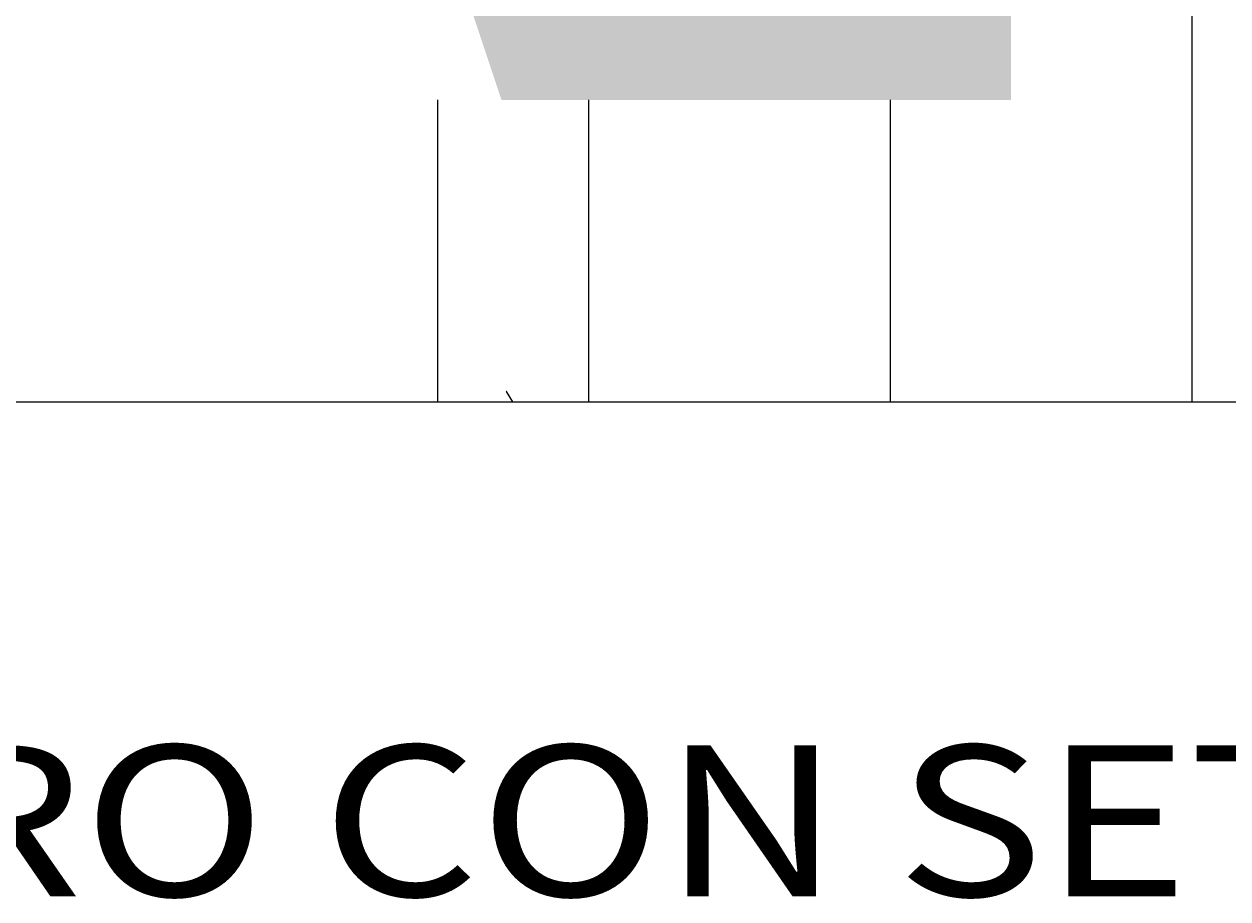
# Model space of a CAD drawing. Units: inches. Extents: x 73676 to 257410, y 51573 to 97787.
# Drawn here: x 79490 to 80287, y 86496 to 87075 of the extents above; entities that cross this region are included whole.
import ezdxf
from ezdxf.enums import TextEntityAlignment as Align

# ---------------------------------------------------------------- set-up
doc = ezdxf.new("R2010")
doc.units = ezdxf.units.IN
doc.header["$MEASUREMENT"] = 0
doc.layers.get('0').update_dxf_attribs({"color": 2})
doc.styles.add('AMBIENTES', font='sas_____.pfb', dxfattribs={"width": 0.75, "height": 1})
doc.styles.add('ROMAN', font='ROMANS', dxfattribs={"width": 1.2})
doc.dimstyles.new('ESC10-025', dxfattribs={"dimscale": 0, "dimtxt": 0.025, "dimasz": 0.008, "dimexe": 0.04, "dimexo": 0.05, "dimgap": 0.015, "dimtad": 3, "dimtih": 1, "dimzin": 4, "dimdsep": 46, "dimtxsty": 'ROMAN', "dimblk1": 'DOT', "dimblk2": 'DOT', "dimsah": 1, "dimcen": 0, "dimdle": 0.04, "dimclrd": 256, "dimclre": 256, "dimclrt": 6, "dimadec": 0, "dimazin": 0, "dimtfac": 1, "dimtmove": 1, "dimatfit": 3, "dimldrblk": 'DOT', "dimfxl": 1, "dimtvp": 1, "dimtolj": 1, "dimtzin": 0, "dimarcsym": 0})

# ---------------------------------------------------------------- blocks, each defined once
blk = doc.blocks.new('_Dot')
at = {"color": 0, "linetype": 'ByBlock', "lineweight": -2}
blk.add_line((-0.5, 0), (-1, 0), dxfattribs=at)
at = {"color": 0, "linetype": 'ByBlock', "const_width": 0.5}
blk.add_lwpolyline([(-0.25, 0, 1), (0.25, 0, 1)], format="xyb", close=True, dxfattribs=at)
blk = doc.blocks.new('*D329')
at = {"lineweight": -2}
for p, q in [((79763.62, 87024.96), (79763.62, 86824.97)), ((77963.63, 86825.01), (79763.61, 86825.01))]:
    blk.add_line(p, q, dxfattribs=at)
at = {"layer": 'Defpoints', "color": 0}
for p in [(77963.62, 87025.01), (79763.62, 87025.01), (79763.62, 86825.01)]:
    blk.add_point(p, dxfattribs=at)
at = {"lineweight": -2, "xscale": 0.008, "yscale": 0.008, "zscale": 0.008, "rotation": 180}
blk.add_blockref('_Dot', (77963.62, 86825.01), dxfattribs=at)
at = {"lineweight": -2, "xscale": 0.008, "yscale": 0.008, "zscale": 0.008}
blk.add_blockref('_Dot', (79763.62, 86825.01), dxfattribs=at)
at = {"color": 6, "insert": (78863.62, 86825.03), "char_height": 0.025, "attachment_point": 5, "style": 'ROMAN'}
blk.add_mtext('\\A1;1.50', dxfattribs=at)
blk = doc.blocks.new('*D330')
at = {"lineweight": -2}
for p, q in [((80063.62, 87024.96), (80063.62, 86824.97)), ((79863.63, 86825.01), (80063.61, 86825.01))]:
    blk.add_line(p, q, dxfattribs=at)
at = {"layer": 'Defpoints', "color": 0}
for p in [(79863.62, 87025.01), (80063.62, 87025.01), (80063.62, 86825.01)]:
    blk.add_point(p, dxfattribs=at)
at = {"lineweight": -2, "xscale": 0.008, "yscale": 0.008, "zscale": 0.008, "rotation": 180}
blk.add_blockref('_Dot', (79863.62, 86825.01), dxfattribs=at)
at = {"lineweight": -2, "xscale": 0.008, "yscale": 0.008, "zscale": 0.008}
blk.add_blockref('_Dot', (80063.62, 86825.01), dxfattribs=at)
at = {"color": 6, "insert": (79963.62, 86825.03), "char_height": 0.025, "attachment_point": 5, "style": 'ROMAN'}
blk.add_mtext('\\A1;200.00', dxfattribs=at)
blk = doc.blocks.new('*D331')
at = {"lineweight": -2}
for p, q in [((80263.62, 87024.96), (80263.62, 86824.97)), ((80063.63, 86825.01), (80263.61, 86825.01))]:
    blk.add_line(p, q, dxfattribs=at)
at = {"layer": 'Defpoints', "color": 0}
for p in [(80063.62, 87025.01), (80263.62, 87025.01), (80263.62, 86825.01)]:
    blk.add_point(p, dxfattribs=at)
at = {"lineweight": -2, "xscale": 0.008, "yscale": 0.008, "zscale": 0.008, "rotation": 180}
blk.add_blockref('_Dot', (80063.62, 86825.01), dxfattribs=at)
at = {"lineweight": -2, "xscale": 0.008, "yscale": 0.008, "zscale": 0.008}
blk.add_blockref('_Dot', (80263.62, 86825.01), dxfattribs=at)
at = {"color": 6, "insert": (80163.62, 86825.03), "char_height": 0.025, "attachment_point": 5, "style": 'ROMAN'}
blk.add_mtext('\\A1;200.00', dxfattribs=at)
blk = doc.blocks.new('*D332')
at = {"lineweight": -2}
for p, q in [((79863.62, 87024.96), (79863.62, 86824.97)), ((79809.38, 86831.82), (79809.21, 86831.82)), ((79813.62, 86825.01), (79809.38, 86831.82)), ((79763.63, 86825.01), (79863.61, 86825.01))]:
    blk.add_line(p, q, dxfattribs=at)
at = {"layer": 'Defpoints', "color": 0}
for p in [(79763.62, 87025.01), (79863.62, 87025.01), (79863.62, 86825.01)]:
    blk.add_point(p, dxfattribs=at)
at = {"lineweight": -2, "xscale": 0.008, "yscale": 0.008, "zscale": 0.008, "rotation": 180}
blk.add_blockref('_Dot', (79763.62, 86825.01), dxfattribs=at)
at = {"lineweight": -2, "xscale": 0.008, "yscale": 0.008, "zscale": 0.008}
blk.add_blockref('_Dot', (79863.62, 86825.01), dxfattribs=at)
at = {"color": 6, "insert": (79809.3, 86831.85), "char_height": 0.025, "attachment_point": 5, "style": 'ROMAN'}
blk.add_mtext('\\A1;100.00', dxfattribs=at)
blk = doc.blocks.new('*D334')
at = {"lineweight": -2}
for p, q in [((80263.62, 87024.96), (80263.62, 86824.97)), ((80393.62, 87024.96), (80393.62, 86824.97)), ((80328.62, 86825.01), (80361.95, 86831.82)), ((80361.95, 86831.82), (80362.15, 86831.82)), ((80263.63, 86825.01), (80393.61, 86825.01))]:
    blk.add_line(p, q, dxfattribs=at)
at = {"layer": 'Defpoints', "color": 0}
for p in [(80263.62, 87025.01), (80393.62, 87025.01), (80393.62, 86825.01)]:
    blk.add_point(p, dxfattribs=at)
at = {"lineweight": -2, "xscale": 0.008, "yscale": 0.008, "zscale": 0.008, "rotation": 180}
blk.add_blockref('_Dot', (80263.62, 86825.01), dxfattribs=at)
at = {"lineweight": -2, "xscale": 0.008, "yscale": 0.008, "zscale": 0.008}
blk.add_blockref('_Dot', (80393.62, 86825.01), dxfattribs=at)
at = {"color": 6, "insert": (80362.05, 86831.85), "char_height": 0.025, "attachment_point": 5, "style": 'ROMAN'}
blk.add_mtext('\\A1;130.000', dxfattribs=at)

msp = doc.modelspace()

# ---------------------------------------------------------------- hatches: boundary and pattern name
h = msp.add_hatch()
h.set_pattern_fill('EARTH', color=256, scale=9, angle=45, style=0)
h.set_pattern_definition([(45, (-149818.744, -331262.514), (7e-15, 80.822305), [57.15, -57.15]), (45, (-149833.9, -331247.36), (7e-15, 80.822305), [57.15, -57.15]), (45, (-149849.05, -331232.206), (7e-15, 80.822305), [57.15, -57.15]), (135, (-149849.05, -331222.1), (-80.822305, 7e-15), [57.15, -57.15]), (135, (-149833.9, -331206.95), (-80.822305, 7e-15), [57.15, -57.15]), (135, (-149818.744, -331191.794), (-80.822305, 7e-15), [57.15, -57.15])])
h.paths.add_polyline_path([(79705.9614, 87325.0053), (79805.9614, 87025.0053), (80143.6221, 87025.0053), (80143.6221, 87325.0053), (80309.7931, 87325.0053), (80439.7931, 87550.0053), (82093.6221, 87550.0053), (82093.6221, 87630.0053), (80393.6221, 87630.0053), (80263.6221, 87405.0053), (80063.6221, 87405.0053), (80063.6221, 87105.0053), (79863.6221, 87105.0053), (79763.6221, 87405.0053), (77963.6221, 87405.0053), (77863.6221, 87105.0053), (77663.6221, 87105.0053), (77663.6221, 87405.0053), (77463.6221, 87405.0053), (77333.6221, 87630.0053), (75933.6221, 87630.0053), (75933.6221, 87550.0053), (77287.4512, 87550.0053), (77417.4512, 87325.0053), (77583.6221, 87325.0053), (77583.6221, 87025.0053), (77921.2829, 87025.0053), (78021.2829, 87325.0053)])

# ---------------------------------------------------------------- linework, layer by layer
msp.add_line((80263.6221, 87655.0053), (80263.6221, 87025.0053))

# ---------------------------------------------------------------- texts
at = {"color": 76, "ltscale": 0.15, "style": 'AMBIENTES', "width": 1.2}
msp.add_text('%%uCORTE SENDERO CON SETOS', height=100, dxfattribs=at).set_placement((80578.7329, 86466.0368), align=Align.BOTTOM_RIGHT)

# ---------------------------------------------------------------- dimensions: what is measured, and where the dimension line sits
dim = msp.add_linear_dim(base=(79763.6221, 86825.0053), p1=(77963.6221, 87025.0053), p2=(79763.6221, 87025.0053), text='1.50', dimstyle='ESC10-025', override={"dimscale": 1, "dimtad": 1, "dimtih": 0, "dimse1": 1})
dim.commit()
dim.dimension.update_dxf_attribs({"geometry": '*D329', "text_midpoint": (78863.6221, 86825.0328)})
for base, p1, p2, override, picture, middle in [((79863.6221, 86825.0053), (79763.6221, 87025.0053), (79863.6221, 87025.0053), {"dimscale": 1, "dimtad": 1, "dimtih": 0, "dimse1": 1}, '*D332', (79809.3687, 86831.8188)), ((80393.6221, 86825.0053), (80263.6221, 87025.0053), (80393.6221, 87025.0053), {"dimscale": 1, "dimtad": 1, "dimtih": 0, "dimdec": 3}, '*D334', (80361.9626, 86831.8188))]:
    dim = msp.add_linear_dim(base=base, p1=p1, p2=p2, dimstyle='ESC10-025', override=override)
    dim.commit()
    dim.dimension.update_dxf_attribs({"geometry": picture, "text_midpoint": middle, "dimtype": 160})
for base, p1, p2, picture, middle in [((80063.6221, 86825.0053), (79863.6221, 87025.0053), (80063.6221, 87025.0053), '*D330', (79963.6221, 86825.0328)), ((80263.6221, 86825.0053), (80063.6221, 87025.0053), (80263.6221, 87025.0053), '*D331', (80163.6221, 86825.0328))]:
    dim = msp.add_linear_dim(base=base, p1=p1, p2=p2, dimstyle='ESC10-025', override={"dimscale": 1, "dimtad": 1, "dimtih": 0, "dimse1": 1})
    dim.commit()
    dim.dimension.update_dxf_attribs({"geometry": picture, "text_midpoint": middle})

doc.saveas('drawing.dxf')
